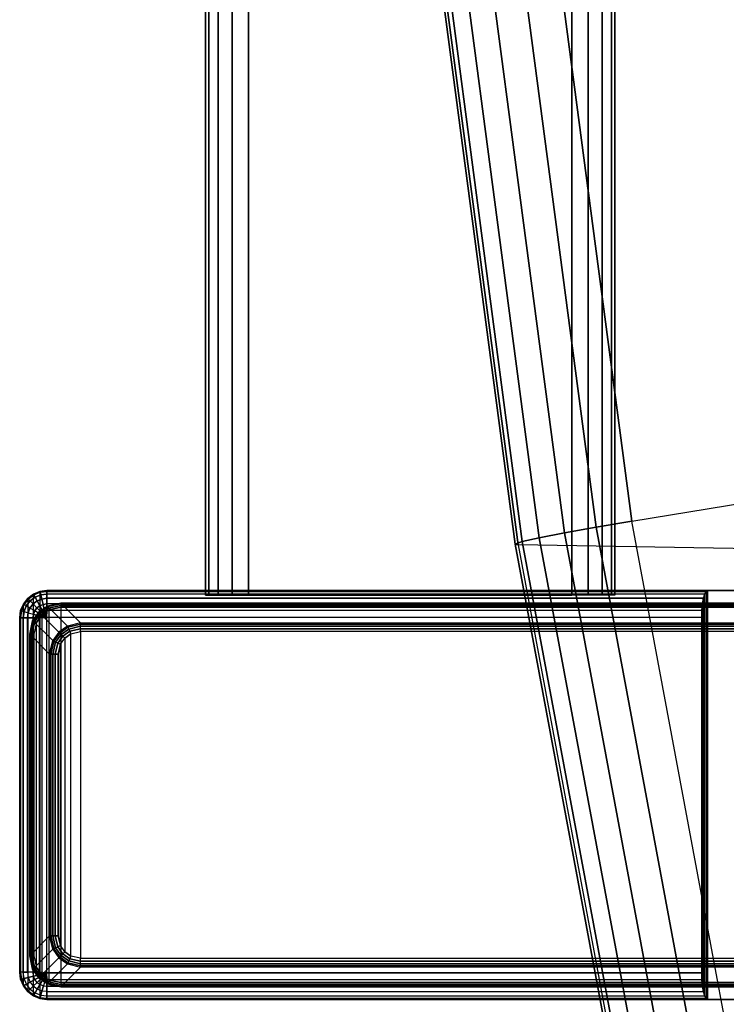
# Model space of a CAD drawing. Units: inches. Extents: x -9.4 to 14.7, y -14 to 9.3.
# Drawn here: x -9.4 to -8.1, y -5.9 to -4.1 of the extents above; entities that cross this region are included whole.
import ezdxf

# ---------------------------------------------------------------- set-up
doc = ezdxf.new("R2010")
doc.units = ezdxf.units.IN
doc.header["$MEASUREMENT"] = 0
for name, color, linetype in [('SEAT-BACK', 5, 'Continuous'), ('SEAT-FRAME', 5, 'Continuous'), ('SEAT-GLIDE', 5, 'Continuous'), ('SEAT-LEGSUPPORT', 5, 'Continuous')]:
    doc.layers.add(name, color=color, linetype=linetype)

msp = doc.modelspace()

# ---------------------------------------------------------------- linework, layer by layer
at = {"layer": 'SEAT-BACK'}
for points in [[(-8.1735, -3.3518, 43.4071), (-8.5267, -3.3903, 43.3613), (-8.3111, -5.0238, 43.4091), (-7.9604, -4.9667, 43.4543)], [(-8.1735, -3.3518, 43.4071), (-7.9604, -4.9667, 43.4543), (-7.906, -4.9581, 43.4552), (-8.1187, -3.3459, 43.4081)], [(-8.5927, -3.3977, 43.3432), (-8.3767, -5.0348, 43.3911), (-8.3111, -5.0238, 43.4091), (-8.5267, -3.3903, 43.3613)], [(-8.7292, -3.4156, 43.1959), (-8.512, -5.0613, 43.244), (-8.4811, -5.0543, 43.3053), (-8.698, -3.4109, 43.2572)], [(-8.698, -3.4109, 43.2572), (-8.4811, -5.0543, 43.3053), (-8.4348, -5.0452, 43.3555), (-8.6513, -3.4047, 43.3076)], [(-8.6513, -3.4047, 43.3076), (-8.4348, -5.0452, 43.3555), (-8.3767, -5.0348, 43.3911), (-8.5927, -3.3977, 43.3432)], [(-8.7425, -3.4186, 43.1283), (-8.5251, -5.0658, 43.1765), (-8.512, -5.0613, 43.244), (-8.7292, -3.4156, 43.1959)], [(-8.7369, -3.4196, 43.0596), (-8.5195, -5.0673, 43.1078), (-8.5251, -5.0658, 43.1765), (-8.7425, -3.4186, 43.1283)], [(-8.7369, -3.4196, 43.0596), (-7.5946, -3.4196, 37.9072), (-7.3741, -5.0868, 37.9561), (-8.5195, -5.0673, 43.1078)], [(-8.3111, -5.0238, 43.4091), (-7.9604, -4.9667, 43.4543), (-7.6443, -6.6644, 43.5244), (-7.9895, -6.7497, 43.4804)], [(-8.4348, -5.0452, 43.3555), (-8.1119, -6.7785, 43.4271), (-8.0544, -6.7645, 43.4625), (-8.3767, -5.0348, 43.3911)], [(-8.3767, -5.0348, 43.3911), (-8.0544, -6.7645, 43.4625), (-7.9895, -6.7497, 43.4804), (-8.3111, -5.0238, 43.4091)], [(-8.512, -5.0613, 43.244), (-8.188, -6.8002, 43.3159), (-8.1576, -6.7907, 43.377), (-8.4811, -5.0543, 43.3053)], [(-8.4811, -5.0543, 43.3053), (-8.1576, -6.7907, 43.377), (-8.1119, -6.7785, 43.4271), (-8.4348, -5.0452, 43.3555)], [(-8.5251, -5.0658, 43.1765), (-8.2008, -6.8061, 43.2484), (-8.188, -6.8002, 43.3159), (-8.512, -5.0613, 43.244)], [(-8.5195, -5.0673, 43.1078), (-8.1951, -6.8082, 43.1797), (-8.2008, -6.8061, 43.2484), (-8.5251, -5.0658, 43.1765)], [(-7.3741, -5.0868, 37.9561), (-8.5195, -5.0673, 43.1078), (-8.1951, -6.8082, 43.1797), (-7.0528, -6.8082, 38.0273)]]:
    msp.add_3dface(points, dxfattribs=at)
at = {"layer": 'SEAT-FRAME'}
for points in [[(-9.4082, -5.1575, 0.315), (-9.4082, -5.1575, 42.2729), (-9.4186, -5.1655, 42.2729), (-9.4186, -5.1655, 0.315)], [(-9.4082, -5.1575, 42.2729), (-9.4186, -5.1655, 42.2729), (-9.4175, -5.1666, 42.2857), (-9.4074, -5.1589, 42.2857)], [(-9.4082, -5.8941, 0.315), (-9.4082, -5.1575, 0.315), (-9.4186, -5.1655, 0.315), (-9.4186, -5.8862, 0.315)], [(-9.4074, -5.1589, 42.2857), (-9.4175, -5.1666, 42.2857), (-9.4141, -5.1701, 42.2976), (-9.4051, -5.1632, 42.2976)], [(-9.3962, -5.1525, 0.315), (-9.3962, -5.1525, 42.2729), (-9.4082, -5.1575, 42.2729), (-9.4082, -5.1575, 0.315)], [(-9.3962, -5.1525, 42.2729), (-9.4082, -5.1575, 42.2729), (-9.4074, -5.1589, 42.2857), (-9.3957, -5.1543, 42.2857)], [(-9.3962, -5.1525, 0.315), (-9.3962, -5.8991, 0.315), (-9.4082, -5.8941, 0.315), (-9.4082, -5.1575, 0.315)], [(-9.3957, -5.1543, 42.2857), (-9.4074, -5.1589, 42.2857), (-9.4051, -5.1632, 42.2976), (-9.3946, -5.159, 42.2976)], [(-9.3946, -5.159, 42.2976), (-9.4051, -5.1632, 42.2976), (-9.4014, -5.17, 42.3079), (-9.3928, -5.1666, 42.3079)], [(-9.3832, -5.1508, 0.315), (-9.3832, -5.1508, 42.2729), (-9.3962, -5.1525, 42.2729), (-9.3962, -5.1525, 0.315)], [(-9.3832, -5.1508, 42.2729), (-9.3962, -5.1525, 42.2729), (-9.3957, -5.1543, 42.2857), (-9.3832, -5.1525, 42.2857)], [(-9.3832, -5.9008, 0.315), (-9.3832, -5.1508, 0.315), (-9.3962, -5.1525, 0.315), (-9.3962, -5.8991, 0.315)], [(-9.3832, -5.1525, 42.2857), (-9.3957, -5.1543, 42.2857), (-9.3946, -5.159, 42.2976), (-9.3832, -5.1574, 42.2977)], [(-9.3832, -5.1574, 42.2977), (-9.3946, -5.159, 42.2976), (-9.3928, -5.1666, 42.3079), (-9.3832, -5.1653, 42.308)], [(-9.3832, -5.1525, 42.2857), (-8.1749, -5.1525, 42.2855), (-8.1721, -5.1508, 42.2729), (-9.3832, -5.1508, 42.2729)], [(-7.4832, -5.1508, 0.315), (-7.4832, -5.9008, 0.315), (-9.3832, -5.9008, 0.315), (-9.3832, -5.1508, 0.315)], [(-9.3832, -5.1574, 42.2977), (-8.1776, -5.1573, 42.2974), (-8.1749, -5.1525, 42.2855), (-9.3832, -5.1525, 42.2857)], [(-9.3832, -5.1653, 42.308), (-8.1798, -5.1649, 42.3077), (-8.1776, -5.1573, 42.2974), (-9.3832, -5.1574, 42.2977)], [(-8.1798, -5.1649, 42.3077), (-8.1798, -5.8868, 42.3077), (-8.1776, -5.8944, 42.2974), (-8.1776, -5.1573, 42.2974)], [(-8.1776, -5.8944, 42.2974), (-8.1776, -5.1573, 42.2974), (-8.1749, -5.1525, 42.2855), (-8.1749, -5.8992, 42.2855)], [(-8.1749, -5.1525, 42.2855), (-8.1749, -5.8992, 42.2855), (-8.1721, -5.9008, 42.2729), (-8.1721, -5.1508, 42.2729)], [(-8.1721, -5.9008, 42.2729), (-8.1721, -5.1508, 42.2729), (-7.4832, -5.1508, 39.1654), (-7.4832, -5.9008, 39.1654)], [(-9.4265, -5.1758, 0.315), (-9.4265, -5.1758, 42.2729), (-9.4315, -5.1879, 42.2729), (-9.4315, -5.1879, 0.315)], [(-9.4265, -5.1758, 42.2729), (-9.4315, -5.1879, 42.2729), (-9.43, -5.1883, 42.2857), (-9.4253, -5.1766, 42.2857)], [(-9.4265, -5.8758, 0.315), (-9.4265, -5.1758, 0.315), (-9.4315, -5.1879, 0.315), (-9.4315, -5.8638, 0.315)], [(-9.4253, -5.1766, 42.2857), (-9.43, -5.1883, 42.2857), (-9.4253, -5.1896, 42.2976), (-9.4211, -5.1791, 42.2976)], [(-9.4186, -5.1655, 0.315), (-9.4186, -5.1655, 42.2729), (-9.4265, -5.1758, 42.2729), (-9.4265, -5.1758, 0.315)], [(-9.4265, -5.1758, 42.2729), (-9.4186, -5.1655, 42.2729), (-9.4175, -5.1666, 42.2857), (-9.4253, -5.1766, 42.2857)], [(-9.4186, -5.1655, 0.315), (-9.4186, -5.8862, 0.315), (-9.4265, -5.8758, 0.315), (-9.4265, -5.1758, 0.315)], [(-9.4253, -5.1766, 42.2857), (-9.4175, -5.1666, 42.2857), (-9.4141, -5.1701, 42.2976), (-9.4211, -5.1791, 42.2976)], [(-9.4211, -5.1791, 42.2976), (-9.4253, -5.1896, 42.2976), (-9.4178, -5.1917, 42.3079), (-9.4144, -5.1831, 42.3079)], [(-9.4211, -5.1791, 42.2976), (-9.4141, -5.1701, 42.2976), (-9.4088, -5.1757, 42.3079), (-9.4144, -5.1831, 42.3079)], [(-9.4144, -5.1831, 42.3079), (-9.4088, -5.1757, 42.3079), (-9.4017, -5.183, 42.3158), (-9.4057, -5.1882, 42.3158)], [(-9.4051, -5.1632, 42.2976), (-9.4141, -5.1701, 42.2976), (-9.4088, -5.1757, 42.3079), (-9.4014, -5.17, 42.3079)], [(-9.4014, -5.17, 42.3079), (-9.4088, -5.1757, 42.3079), (-9.4017, -5.183, 42.3158), (-9.3965, -5.1789, 42.3158)], [(-9.3965, -5.1789, 42.3158), (-9.4017, -5.183, 42.3158), (-9.3935, -5.1915, 42.3209), (-9.3909, -5.1893, 42.3209)], [(-9.3928, -5.1666, 42.3079), (-9.4014, -5.17, 42.3079), (-9.3965, -5.1789, 42.3158), (-9.3905, -5.1764, 42.3158)], [(-9.3905, -5.1764, 42.3158), (-9.3965, -5.1789, 42.3158), (-9.3909, -5.1893, 42.3209), (-9.3878, -5.188, 42.3209)], [(-9.3832, -5.1653, 42.308), (-9.3928, -5.1666, 42.3079), (-9.3905, -5.1764, 42.3158), (-9.3832, -5.1755, 42.3159)], [(-9.3832, -5.1755, 42.3159), (-9.3905, -5.1764, 42.3158), (-9.3878, -5.188, 42.3209), (-9.3832, -5.1874, 42.321)], [(-9.3832, -5.1755, 42.3159), (-8.1816, -5.175, 42.3157), (-8.1798, -5.1649, 42.3077), (-9.3832, -5.1653, 42.308)], [(-9.3832, -5.1874, 42.321), (-8.1828, -5.187, 42.3209), (-8.1816, -5.175, 42.3157), (-9.3832, -5.1755, 42.3159)], [(-8.1828, -5.187, 42.3209), (-8.1828, -5.8647, 42.3209), (-8.1816, -5.8766, 42.3157), (-8.1816, -5.175, 42.3157)], [(-8.1816, -5.8766, 42.3157), (-8.1816, -5.175, 42.3157), (-8.1798, -5.1649, 42.3077), (-8.1798, -5.8868, 42.3077)], [(-9.4315, -5.1879, 0.315), (-9.4315, -5.1879, 42.2729), (-9.4332, -5.2008, 42.2729), (-9.4332, -5.2008, 0.315)], [(-9.4332, -5.2008, 42.2729), (-9.4315, -5.1879, 42.2729), (-9.43, -5.1883, 42.2857), (-9.4315, -5.2008, 42.2857)], [(-9.4315, -5.1879, 0.315), (-9.4315, -5.8638, 0.315), (-9.4332, -5.8508, 0.315), (-9.4332, -5.2008, 0.315)], [(-9.4315, -5.2008, 42.2857), (-9.43, -5.1883, 42.2857), (-9.4253, -5.1896, 42.2976), (-9.4266, -5.2008, 42.2977)], [(-9.4266, -5.2008, 42.2977), (-9.4253, -5.1896, 42.2976), (-9.4178, -5.1917, 42.3079), (-9.4188, -5.2008, 42.308)], [(-9.4188, -5.2008, 42.308), (-9.4178, -5.1917, 42.3079), (-9.4081, -5.1943, 42.3158), (-9.4086, -5.2008, 42.3159)], [(-9.4144, -5.1831, 42.3079), (-9.4178, -5.1917, 42.3079), (-9.4081, -5.1943, 42.3158), (-9.4057, -5.1882, 42.3158)], [(-9.4086, -5.2008, 42.3159), (-9.4081, -5.1943, 42.3158), (-9.3967, -5.1975, 42.3209), (-9.3967, -5.2008, 42.321)], [(-9.4057, -5.1882, 42.3158), (-9.4081, -5.1943, 42.3158), (-9.3967, -5.1975, 42.3209), (-9.3955, -5.1943, 42.3209)], [(-9.4057, -5.1882, 42.3158), (-9.4017, -5.183, 42.3158), (-9.3935, -5.1915, 42.3209), (-9.3955, -5.1943, 42.3209)], [(-9.3955, -5.1943, 42.3209), (-9.3967, -5.1975, 42.3209), (-9.3842, -5.2002, 42.3229)], [(-9.3967, -5.2008, 42.321), (-9.3967, -5.1975, 42.3209), (-9.3842, -5.2002, 42.3229)], [(-9.3955, -5.1943, 42.3209), (-9.3935, -5.1915, 42.3209), (-9.3842, -5.2002, 42.3229)], [(-9.3909, -5.1893, 42.3209), (-9.3935, -5.1915, 42.3209), (-9.3842, -5.2002, 42.3229)], [(-9.3878, -5.188, 42.3209), (-9.3909, -5.1893, 42.3209), (-9.3842, -5.2002, 42.3229)], [(-9.3832, -5.1874, 42.321), (-9.3878, -5.188, 42.3209), (-9.3842, -5.2002, 42.3229)], [(-9.3842, -5.2002, 42.3229), (-8.1832, -5.1998, 42.3229), (-8.1828, -5.187, 42.3209), (-9.3832, -5.1874, 42.321)], [(-8.1832, -5.8518, 42.3229), (-8.1832, -5.1998, 42.3229), (-8.1828, -5.187, 42.3209), (-8.1828, -5.8647, 42.3209)], [(-9.4332, -5.2008, 0.315), (-9.4332, -5.8508, 0.315), (-9.4332, -5.8508, 42.2729), (-9.4332, -5.2008, 42.2729)], [(-9.4315, -5.2008, 42.2857), (-9.4315, -5.8508, 42.2857), (-9.4332, -5.8508, 42.2729), (-9.4332, -5.2008, 42.2729)], [(-9.4266, -5.2008, 42.2977), (-9.4266, -5.8508, 42.2977), (-9.4315, -5.8508, 42.2857), (-9.4315, -5.2008, 42.2857)], [(-9.4188, -5.2008, 42.308), (-9.4188, -5.8508, 42.308), (-9.4266, -5.8508, 42.2977), (-9.4266, -5.2008, 42.2977)], [(-9.4086, -5.2008, 42.3159), (-9.4086, -5.8508, 42.3159), (-9.4188, -5.8508, 42.308), (-9.4188, -5.2008, 42.308)], [(-9.3967, -5.2008, 42.321), (-9.3967, -5.8508, 42.321), (-9.4086, -5.8508, 42.3159), (-9.4086, -5.2008, 42.3159)], [(-9.3842, -5.2002, 42.3229), (-9.3842, -5.8518, 42.3229), (-9.3967, -5.8508, 42.321), (-9.3967, -5.2008, 42.321)], [(-8.1832, -5.1998, 42.3229), (-9.3842, -5.2002, 42.3229), (-9.3842, -5.8518, 42.3229), (-8.1832, -5.8518, 42.3229)], [(-9.4332, -5.8508, 42.2729), (-9.4332, -5.8508, 0.315), (-9.4315, -5.8638, 0.315), (-9.4315, -5.8638, 42.2729)], [(-9.4315, -5.8508, 42.2857), (-9.4301, -5.8635, 42.2857), (-9.4315, -5.8638, 42.2729), (-9.4332, -5.8508, 42.2729)], [(-9.4253, -5.8624, 42.2977), (-9.4266, -5.8508, 42.2977), (-9.4315, -5.8508, 42.2857), (-9.4301, -5.8635, 42.2857)], [(-9.4301, -5.8635, 42.2857), (-9.4315, -5.8638, 42.2729), (-9.4265, -5.8758, 42.2729), (-9.4254, -5.8752, 42.2857)], [(-9.4315, -5.8638, 42.2729), (-9.4315, -5.8638, 0.315), (-9.4265, -5.8758, 0.315), (-9.4265, -5.8758, 42.2729)], [(-9.421, -5.8729, 42.2977), (-9.4253, -5.8624, 42.2977), (-9.4301, -5.8635, 42.2857), (-9.4254, -5.8752, 42.2857)], [(-9.4188, -5.8508, 42.308), (-9.4177, -5.8606, 42.308), (-9.4253, -5.8624, 42.2977), (-9.4266, -5.8508, 42.2977)], [(-9.4177, -5.8606, 42.308), (-9.4142, -5.8692, 42.308), (-9.421, -5.8729, 42.2977), (-9.4253, -5.8624, 42.2977)], [(-9.4077, -5.8583, 42.3159), (-9.4086, -5.8508, 42.3159), (-9.4188, -5.8508, 42.308), (-9.4177, -5.8606, 42.308)], [(-9.4052, -5.8643, 42.3159), (-9.4077, -5.8583, 42.3159), (-9.4177, -5.8606, 42.308), (-9.4142, -5.8692, 42.308)], [(-9.4011, -5.8695, 42.3159), (-9.4052, -5.8643, 42.3159), (-9.4142, -5.8692, 42.308), (-9.4085, -5.8765, 42.308)], [(-9.3967, -5.8508, 42.321), (-9.3961, -5.8556, 42.321), (-9.4077, -5.8583, 42.3159), (-9.4086, -5.8508, 42.3159)], [(-9.3961, -5.8556, 42.321), (-9.3947, -5.8587, 42.321), (-9.4052, -5.8643, 42.3159), (-9.4077, -5.8583, 42.3159)], [(-9.3947, -5.8587, 42.321), (-9.3925, -5.8612, 42.321), (-9.4011, -5.8695, 42.3159), (-9.4052, -5.8643, 42.3159)], [(-9.3925, -5.8612, 42.321), (-9.4011, -5.8695, 42.3159), (-9.3958, -5.8733, 42.3159), (-9.3897, -5.8631, 42.321)], [(-9.3842, -5.8518, 42.3229), (-9.3967, -5.8508, 42.321), (-9.3961, -5.8556, 42.321)], [(-9.3842, -5.8518, 42.3229), (-9.3961, -5.8556, 42.321), (-9.3947, -5.8587, 42.321)], [(-9.3958, -5.8733, 42.3159), (-9.3897, -5.8631, 42.321), (-9.3865, -5.8641, 42.321), (-9.3897, -5.8756, 42.3159)], [(-9.3842, -5.8518, 42.3229), (-9.3947, -5.8587, 42.321), (-9.3925, -5.8612, 42.321)], [(-9.3842, -5.8518, 42.3229), (-9.3925, -5.8612, 42.321), (-9.3897, -5.8631, 42.321)], [(-9.3842, -5.8518, 42.3229), (-9.3897, -5.8631, 42.321), (-9.3865, -5.8641, 42.321)], [(-9.3897, -5.8756, 42.3159), (-9.3832, -5.8762, 42.3159), (-9.3832, -5.8643, 42.321), (-9.3865, -5.8641, 42.321)], [(-9.3842, -5.8518, 42.3229), (-9.3865, -5.8641, 42.321), (-9.3832, -5.8643, 42.321)], [(-8.1832, -5.8518, 42.3229), (-9.3842, -5.8518, 42.3229), (-9.3832, -5.8643, 42.321), (-8.1828, -5.8647, 42.3209)], [(-8.1828, -5.8647, 42.3209), (-9.3832, -5.8643, 42.321), (-9.3832, -5.8762, 42.3159), (-8.1816, -5.8766, 42.3157)], [(-9.4254, -5.8752, 42.2857), (-9.4177, -5.8853, 42.2857), (-9.4186, -5.8862, 42.2729), (-9.4265, -5.8758, 42.2729)], [(-9.4265, -5.8758, 42.2729), (-9.4265, -5.8758, 0.315), (-9.4186, -5.8862, 0.315), (-9.4186, -5.8862, 42.2729)], [(-9.4141, -5.8819, 42.2977), (-9.421, -5.8729, 42.2977), (-9.4254, -5.8752, 42.2857), (-9.4177, -5.8853, 42.2857)], [(-9.4142, -5.8692, 42.308), (-9.4085, -5.8765, 42.308), (-9.4141, -5.8819, 42.2977), (-9.421, -5.8729, 42.2977)], [(-9.4075, -5.893, 42.2857), (-9.4177, -5.8853, 42.2857), (-9.4141, -5.8819, 42.2977), (-9.405, -5.8888, 42.2977)], [(-9.4141, -5.8819, 42.2977), (-9.405, -5.8888, 42.2977), (-9.401, -5.8821, 42.308), (-9.4085, -5.8765, 42.308)], [(-9.401, -5.8821, 42.308), (-9.4085, -5.8765, 42.308), (-9.4011, -5.8695, 42.3159), (-9.3958, -5.8733, 42.3159)], [(-9.3924, -5.8855, 42.308), (-9.401, -5.8821, 42.308), (-9.405, -5.8888, 42.2977), (-9.3945, -5.893, 42.2977)], [(-9.3958, -5.8733, 42.3159), (-9.3897, -5.8756, 42.3159), (-9.3924, -5.8855, 42.308), (-9.401, -5.8821, 42.308)], [(-9.3832, -5.8864, 42.308), (-9.3924, -5.8855, 42.308), (-9.3897, -5.8756, 42.3159), (-9.3832, -5.8762, 42.3159)], [(-8.1816, -5.8766, 42.3157), (-9.3832, -5.8762, 42.3159), (-9.3832, -5.8864, 42.308), (-8.1798, -5.8868, 42.3077)], [(-9.4186, -5.8862, 42.2729), (-9.4082, -5.8941, 42.2729), (-9.4075, -5.893, 42.2857), (-9.4177, -5.8853, 42.2857)], [(-9.4186, -5.8862, 42.2729), (-9.4186, -5.8862, 0.315), (-9.4082, -5.8941, 0.315), (-9.4082, -5.8941, 42.2729)], [(-9.3958, -5.8977, 42.2857), (-9.4075, -5.893, 42.2857), (-9.4082, -5.8941, 42.2729), (-9.3962, -5.8991, 42.2729)], [(-9.4082, -5.8941, 42.2729), (-9.4082, -5.8941, 0.315), (-9.3962, -5.8991, 0.315), (-9.3962, -5.8991, 42.2729)], [(-9.405, -5.8888, 42.2977), (-9.3945, -5.893, 42.2977), (-9.3958, -5.8977, 42.2857), (-9.4075, -5.893, 42.2857)], [(-9.3962, -5.8991, 42.2729), (-9.3832, -5.9008, 42.2729), (-9.3832, -5.8992, 42.2857), (-9.3958, -5.8977, 42.2857)], [(-9.3962, -5.8991, 42.2729), (-9.3962, -5.8991, 0.315), (-9.3832, -5.9008, 0.315), (-9.3832, -5.9008, 42.2729)], [(-9.3832, -5.8992, 42.2857), (-9.3958, -5.8977, 42.2857), (-9.3945, -5.893, 42.2977), (-9.3832, -5.8943, 42.2977)], [(-9.3945, -5.893, 42.2977), (-9.3832, -5.8943, 42.2977), (-9.3832, -5.8864, 42.308), (-9.3924, -5.8855, 42.308)], [(-8.1798, -5.8868, 42.3077), (-9.3832, -5.8864, 42.308), (-9.3832, -5.8943, 42.2977), (-8.1776, -5.8944, 42.2974)], [(-8.1776, -5.8944, 42.2974), (-9.3832, -5.8943, 42.2977), (-9.3832, -5.8992, 42.2857), (-8.1749, -5.8992, 42.2855)], [(-8.1749, -5.8992, 42.2855), (-9.3832, -5.8992, 42.2857), (-9.3832, -5.9008, 42.2729), (-8.1721, -5.9008, 42.2729)]]:
    msp.add_3dface(points, dxfattribs=at)
for points, invisible_edges in [([(-9.3832, -5.1508, 0.315), (-7.4832, -5.1508, 0.315), (-7.4832, -5.1508, 39.1654), (-8.1721, -5.1508, 42.2729)], 8), ([(-9.3832, -5.1508, 42.2729), (-8.1721, -5.1508, 42.2729), (-9.3832, -5.1508, 0.315)], 2), ([(-9.3832, -5.9008, 0.315), (-7.4832, -5.9008, 0.315), (-7.4832, -5.9008, 39.1654), (-8.1721, -5.9008, 42.2729)], 8), ([(-9.3832, -5.9008, 42.2729), (-8.1721, -5.9008, 42.2729), (-9.3832, -5.9008, 0.315)], 2)]:
    msp.add_3dface(points, dxfattribs=dict(at, invisible_edges=invisible_edges))
at = {"layer": 'SEAT-GLIDE'}
for points in [[(-9.3818, -5.1806, 0.3117), (-9.3975, -5.1915, 0.3116), (-9.3984, -5.1905, 0.3081), (-9.3824, -5.1794, 0.3082)], [(-9.3824, -5.1794, 0.3082), (-9.3984, -5.1905, 0.3081), (-9.3981, -5.1909, 0.3044), (-9.3822, -5.1797, 0.3045)], [(-9.3458, -5.2161, 0.1685), (-9.3822, -5.1797, 0.3045), (-9.3981, -5.1909, 0.3044), (-9.3616, -5.2273, 0.1682)], [(-9.3806, -5.1831, 0.3141), (-9.3955, -5.1935, 0.3141), (-9.3975, -5.1915, 0.3116), (-9.3818, -5.1806, 0.3117)], [(-9.3578, -5.1755, 0.3119), (-9.3818, -5.1806, 0.3117), (-9.3824, -5.1794, 0.3082), (-9.3578, -5.1741, 0.3087)], [(-9.3578, -5.1741, 0.3087), (-9.3824, -5.1794, 0.3082), (-9.3822, -5.1797, 0.3045), (-9.3578, -5.1742, 0.3051)], [(-9.3578, -5.1742, 0.3051), (-9.3215, -5.2104, 0.1698), (-9.3458, -5.2161, 0.1685), (-9.3822, -5.1797, 0.3045)], [(-9.3578, -5.1783, 0.3142), (-9.3806, -5.1831, 0.3141), (-9.3818, -5.1806, 0.3117), (-9.3578, -5.1755, 0.3119)], [(-9.3578, -5.1818, 0.315), (-9.3791, -5.1864, 0.315), (-9.3806, -5.1831, 0.3141), (-9.3578, -5.1783, 0.3142)], [(-9.3578, -5.1741, 0.3087), (-7.5087, -5.1741, 0.3087), (-7.5087, -5.1742, 0.3051), (-9.3578, -5.1742, 0.3051)], [(-9.3578, -5.1755, 0.3119), (-7.5087, -5.1755, 0.3119), (-7.5087, -5.1741, 0.3087), (-9.3578, -5.1741, 0.3087)], [(-9.3578, -5.1742, 0.3051), (-9.3215, -5.2104, 0.1698), (-7.5449, -5.2104, 0.1698), (-7.5087, -5.1742, 0.3051)], [(-9.3578, -5.1783, 0.3142), (-7.5087, -5.1783, 0.3142), (-7.5087, -5.1755, 0.3119), (-9.3578, -5.1755, 0.3119)], [(-9.3578, -5.1818, 0.315), (-7.5087, -5.1818, 0.315), (-7.5087, -5.1783, 0.3142), (-9.3578, -5.1783, 0.3142)], [(-9.3975, -5.1915, 0.3116), (-9.4083, -5.2069, 0.3117), (-9.4095, -5.2063, 0.3082), (-9.3984, -5.1905, 0.3081)], [(-9.3984, -5.1905, 0.3081), (-9.4095, -5.2063, 0.3082), (-9.4092, -5.2065, 0.3045), (-9.3981, -5.1909, 0.3044)], [(-9.3981, -5.1909, 0.3044), (-9.3616, -5.2273, 0.1682), (-9.3727, -5.2429, 0.1685), (-9.4092, -5.2065, 0.3045)], [(-9.3955, -5.1935, 0.3141), (-9.4057, -5.2081, 0.3141), (-9.4083, -5.2069, 0.3117), (-9.3975, -5.1915, 0.3116)], [(-9.3929, -5.1961, 0.315), (-9.4025, -5.2097, 0.315), (-9.4057, -5.2081, 0.3141), (-9.3955, -5.1935, 0.3141)], [(-9.3929, -5.1961, 0.315), (-9.3929, -5.8556, 0.315), (-9.4025, -5.842, 0.315), (-9.4025, -5.2097, 0.315)], [(-9.3791, -5.1864, 0.315), (-9.3929, -5.1961, 0.315), (-9.3955, -5.1935, 0.3141), (-9.3806, -5.1831, 0.3141)], [(-9.3791, -5.8653, 0.315), (-9.3791, -5.1864, 0.315), (-9.3929, -5.1961, 0.315), (-9.3929, -5.8556, 0.315)], [(-9.3578, -5.1818, 0.315), (-9.3578, -5.8699, 0.315), (-9.3791, -5.8653, 0.315), (-9.3791, -5.1864, 0.315)], [(-7.5087, -5.8699, 0.315), (-7.5087, -5.1818, 0.315), (-9.3578, -5.1818, 0.315), (-9.3578, -5.8699, 0.315)], [(-9.4083, -5.2069, 0.3117), (-9.4134, -5.2312, 0.3119), (-9.4149, -5.2312, 0.3087), (-9.4095, -5.2063, 0.3082)], [(-9.4095, -5.2063, 0.3082), (-9.4149, -5.2312, 0.3087), (-9.4148, -5.2312, 0.3051), (-9.4092, -5.2065, 0.3045)], [(-9.3727, -5.2429, 0.1685), (-9.4092, -5.2065, 0.3045), (-9.4148, -5.2312, 0.3051), (-9.3785, -5.2675, 0.1698)], [(-9.4057, -5.2081, 0.3141), (-9.4107, -5.2312, 0.3142), (-9.4134, -5.2312, 0.3119), (-9.4083, -5.2069, 0.3117)], [(-9.4025, -5.2097, 0.315), (-9.4072, -5.2312, 0.315), (-9.4107, -5.2312, 0.3142), (-9.4057, -5.2081, 0.3141)], [(-9.4025, -5.842, 0.315), (-9.4025, -5.2097, 0.315), (-9.4072, -5.2312, 0.315), (-9.4072, -5.8205, 0.315)], [(-9.3458, -5.2161, 0.1685), (-9.3616, -5.2273, 0.1682), (-9.3599, -5.2291, 0.1639), (-9.3448, -5.2183, 0.1641)], [(-9.3215, -5.2104, 0.1698), (-9.3458, -5.2161, 0.1685), (-9.3448, -5.2183, 0.1641), (-9.3215, -5.2127, 0.1649)], [(-9.3215, -5.2127, 0.1649), (-9.3448, -5.2183, 0.1641), (-9.3433, -5.2216, 0.1606), (-9.3215, -5.2163, 0.161)], [(-9.3215, -5.2163, 0.161), (-9.3433, -5.2216, 0.1606), (-9.3414, -5.2257, 0.1583), (-9.3215, -5.2211, 0.1584)], [(-7.5449, -5.2127, 0.1649), (-9.3215, -5.2127, 0.1649), (-9.3215, -5.2104, 0.1698), (-7.5449, -5.2104, 0.1698)], [(-7.5449, -5.2163, 0.161), (-9.3215, -5.2163, 0.161), (-9.3215, -5.2127, 0.1649), (-7.5449, -5.2127, 0.1649)], [(-7.5449, -5.2211, 0.1584), (-9.3215, -5.2211, 0.1584), (-9.3215, -5.2163, 0.161), (-7.5449, -5.2163, 0.161)], [(-9.4149, -5.8205, 0.3087), (-9.4149, -5.2312, 0.3087), (-9.4148, -5.2312, 0.3051), (-9.4148, -5.8205, 0.3051)], [(-9.4134, -5.8205, 0.3119), (-9.4134, -5.2312, 0.3119), (-9.4149, -5.2312, 0.3087), (-9.4149, -5.8205, 0.3087)], [(-9.4148, -5.2312, 0.3051), (-9.3785, -5.2675, 0.1698), (-9.3785, -5.7842, 0.1698), (-9.4148, -5.8205, 0.3051)], [(-9.4107, -5.8205, 0.3142), (-9.4107, -5.2312, 0.3142), (-9.4134, -5.2312, 0.3119), (-9.4134, -5.8205, 0.3119)], [(-9.4072, -5.8205, 0.315), (-9.4072, -5.2312, 0.315), (-9.4107, -5.2312, 0.3142), (-9.4107, -5.8205, 0.3142)], [(-9.3616, -5.2273, 0.1682), (-9.3727, -5.2429, 0.1685), (-9.3706, -5.244, 0.1641), (-9.3599, -5.2291, 0.1639)], [(-9.3599, -5.2291, 0.1639), (-9.3706, -5.244, 0.1641), (-9.3673, -5.2455, 0.1606), (-9.3574, -5.2316, 0.1605)], [(-9.3574, -5.2316, 0.1605), (-9.3673, -5.2455, 0.1606), (-9.3632, -5.2474, 0.1583), (-9.3542, -5.2348, 0.1583)], [(-9.3542, -5.2348, 0.1583), (-9.3632, -5.2474, 0.1583), (-9.3586, -5.2496, 0.1575), (-9.3507, -5.2383, 0.1575)], [(-9.3448, -5.2183, 0.1641), (-9.3599, -5.2291, 0.1639), (-9.3574, -5.2316, 0.1605), (-9.3433, -5.2216, 0.1606)], [(-9.3433, -5.2216, 0.1606), (-9.3574, -5.2316, 0.1605), (-9.3542, -5.2348, 0.1583), (-9.3414, -5.2257, 0.1583)], [(-9.3414, -5.2257, 0.1583), (-9.3542, -5.2348, 0.1583), (-9.3507, -5.2383, 0.1575), (-9.3392, -5.2303, 0.1575)], [(-9.3392, -5.8214, 0.1575), (-9.3392, -5.2303, 0.1575), (-9.3507, -5.2383, 0.1575), (-9.3507, -5.8134, 0.1575)], [(-9.3215, -5.2211, 0.1584), (-9.3414, -5.2257, 0.1583), (-9.3392, -5.2303, 0.1575), (-9.3215, -5.2264, 0.1575)], [(-9.3215, -5.2264, 0.1575), (-9.3215, -5.8253, 0.1575), (-9.3392, -5.8214, 0.1575), (-9.3392, -5.2303, 0.1575)], [(-7.5449, -5.2264, 0.1575), (-9.3215, -5.2264, 0.1575), (-9.3215, -5.2211, 0.1584), (-7.5449, -5.2211, 0.1584)], [(-7.5449, -5.8253, 0.1575), (-7.5449, -5.2264, 0.1575), (-9.3215, -5.2264, 0.1575), (-9.3215, -5.8253, 0.1575)], [(-9.3727, -5.2429, 0.1685), (-9.3785, -5.2675, 0.1698), (-9.3763, -5.2675, 0.1649), (-9.3706, -5.244, 0.1641)], [(-9.3706, -5.244, 0.1641), (-9.3763, -5.2675, 0.1649), (-9.3726, -5.2675, 0.161), (-9.3673, -5.2455, 0.1606)], [(-9.3673, -5.2455, 0.1606), (-9.3726, -5.2675, 0.161), (-9.3679, -5.2675, 0.1584), (-9.3632, -5.2474, 0.1583)], [(-9.3632, -5.2474, 0.1583), (-9.3679, -5.2675, 0.1584), (-9.3626, -5.2675, 0.1575), (-9.3586, -5.2496, 0.1575)], [(-9.3586, -5.8021, 0.1575), (-9.3586, -5.2496, 0.1575), (-9.3626, -5.2675, 0.1575), (-9.3626, -5.7842, 0.1575)], [(-9.3507, -5.2383, 0.1575), (-9.3507, -5.8134, 0.1575), (-9.3586, -5.8021, 0.1575), (-9.3586, -5.2496, 0.1575)], [(-9.3763, -5.7842, 0.1649), (-9.3763, -5.2675, 0.1649), (-9.3785, -5.2675, 0.1698), (-9.3785, -5.7842, 0.1698)], [(-9.3726, -5.7842, 0.161), (-9.3726, -5.2675, 0.161), (-9.3763, -5.2675, 0.1649), (-9.3763, -5.7842, 0.1649)], [(-9.3679, -5.7842, 0.1584), (-9.3679, -5.2675, 0.1584), (-9.3726, -5.2675, 0.161), (-9.3726, -5.7842, 0.161)], [(-9.3626, -5.7842, 0.1575), (-9.3626, -5.2675, 0.1575), (-9.3679, -5.2675, 0.1584), (-9.3679, -5.7842, 0.1584)], [(-9.3785, -5.7842, 0.1698), (-9.4148, -5.8205, 0.3051), (-9.4092, -5.8452, 0.3045), (-9.3727, -5.8087, 0.1685)], [(-9.3706, -5.8077, 0.1641), (-9.3763, -5.7842, 0.1649), (-9.3785, -5.7842, 0.1698), (-9.3727, -5.8087, 0.1685)], [(-9.3673, -5.8062, 0.1606), (-9.3726, -5.7842, 0.161), (-9.3763, -5.7842, 0.1649), (-9.3706, -5.8077, 0.1641)], [(-9.3632, -5.8043, 0.1583), (-9.3679, -5.7842, 0.1584), (-9.3726, -5.7842, 0.161), (-9.3673, -5.8062, 0.1606)], [(-9.3586, -5.8021, 0.1575), (-9.3626, -5.7842, 0.1575), (-9.3679, -5.7842, 0.1584), (-9.3632, -5.8043, 0.1583)], [(-9.4092, -5.8452, 0.3045), (-9.3727, -5.8087, 0.1685), (-9.3616, -5.8244, 0.1682), (-9.3981, -5.8608, 0.3044)], [(-9.3599, -5.8226, 0.1639), (-9.3706, -5.8077, 0.1641), (-9.3727, -5.8087, 0.1685), (-9.3616, -5.8244, 0.1682)], [(-9.3574, -5.8201, 0.1605), (-9.3673, -5.8062, 0.1606), (-9.3706, -5.8077, 0.1641), (-9.3599, -5.8226, 0.1639)], [(-9.3542, -5.8169, 0.1583), (-9.3632, -5.8043, 0.1583), (-9.3673, -5.8062, 0.1606), (-9.3574, -5.8201, 0.1605)], [(-9.3507, -5.8134, 0.1575), (-9.3586, -5.8021, 0.1575), (-9.3632, -5.8043, 0.1583), (-9.3542, -5.8169, 0.1583)], [(-9.4095, -5.8453, 0.3082), (-9.4149, -5.8205, 0.3087), (-9.4134, -5.8205, 0.3119), (-9.4083, -5.8448, 0.3117)], [(-9.4092, -5.8452, 0.3045), (-9.4148, -5.8205, 0.3051), (-9.4149, -5.8205, 0.3087), (-9.4095, -5.8453, 0.3082)], [(-9.4083, -5.8448, 0.3117), (-9.4134, -5.8205, 0.3119), (-9.4107, -5.8205, 0.3142), (-9.4057, -5.8436, 0.3141)], [(-9.4057, -5.8436, 0.3141), (-9.4107, -5.8205, 0.3142), (-9.4072, -5.8205, 0.315), (-9.4025, -5.842, 0.315)], [(-9.3616, -5.8244, 0.1682), (-9.3981, -5.8608, 0.3044), (-9.3822, -5.872, 0.3045), (-9.3458, -5.8356, 0.1685)], [(-9.3448, -5.8334, 0.1641), (-9.3599, -5.8226, 0.1639), (-9.3616, -5.8244, 0.1682), (-9.3458, -5.8356, 0.1685)], [(-9.3433, -5.8301, 0.1606), (-9.3574, -5.8201, 0.1605), (-9.3599, -5.8226, 0.1639), (-9.3448, -5.8334, 0.1641)], [(-9.3414, -5.826, 0.1583), (-9.3542, -5.8169, 0.1583), (-9.3574, -5.8201, 0.1605), (-9.3433, -5.8301, 0.1606)], [(-9.3392, -5.8214, 0.1575), (-9.3507, -5.8134, 0.1575), (-9.3542, -5.8169, 0.1583), (-9.3414, -5.826, 0.1583)], [(-9.3215, -5.8354, 0.161), (-9.3433, -5.8301, 0.1606), (-9.3448, -5.8334, 0.1641), (-9.3215, -5.839, 0.1649)], [(-9.3215, -5.8306, 0.1584), (-9.3414, -5.826, 0.1583), (-9.3433, -5.8301, 0.1606), (-9.3215, -5.8354, 0.161)], [(-9.3215, -5.8253, 0.1575), (-9.3392, -5.8214, 0.1575), (-9.3414, -5.826, 0.1583), (-9.3215, -5.8306, 0.1584)], [(-7.5449, -5.8306, 0.1584), (-9.3215, -5.8306, 0.1584), (-9.3215, -5.8253, 0.1575), (-7.5449, -5.8253, 0.1575)], [(-9.3984, -5.8612, 0.3081), (-9.4095, -5.8453, 0.3082), (-9.4083, -5.8448, 0.3117), (-9.3975, -5.8602, 0.3116)], [(-9.3981, -5.8608, 0.3044), (-9.4092, -5.8452, 0.3045), (-9.4095, -5.8453, 0.3082), (-9.3984, -5.8612, 0.3081)], [(-9.3975, -5.8602, 0.3116), (-9.4083, -5.8448, 0.3117), (-9.4057, -5.8436, 0.3141), (-9.3955, -5.8582, 0.3141)], [(-9.3955, -5.8582, 0.3141), (-9.4057, -5.8436, 0.3141), (-9.4025, -5.842, 0.315), (-9.3929, -5.8556, 0.315)], [(-9.3822, -5.872, 0.3045), (-9.3458, -5.8356, 0.1685), (-9.3215, -5.8413, 0.1698), (-9.3578, -5.8775, 0.3051)], [(-7.5087, -5.8775, 0.3051), (-7.5449, -5.8413, 0.1698), (-9.3215, -5.8413, 0.1698), (-9.3578, -5.8775, 0.3051)], [(-9.3215, -5.839, 0.1649), (-9.3448, -5.8334, 0.1641), (-9.3458, -5.8356, 0.1685), (-9.3215, -5.8413, 0.1698)], [(-7.5449, -5.8354, 0.161), (-9.3215, -5.8354, 0.161), (-9.3215, -5.8306, 0.1584), (-7.5449, -5.8306, 0.1584)], [(-7.5449, -5.839, 0.1649), (-9.3215, -5.839, 0.1649), (-9.3215, -5.8354, 0.161), (-7.5449, -5.8354, 0.161)], [(-7.5449, -5.8413, 0.1698), (-9.3215, -5.8413, 0.1698), (-9.3215, -5.839, 0.1649), (-7.5449, -5.839, 0.1649)], [(-9.3824, -5.8723, 0.3082), (-9.3984, -5.8612, 0.3081), (-9.3975, -5.8602, 0.3116), (-9.3818, -5.8711, 0.3117)], [(-9.3822, -5.872, 0.3045), (-9.3981, -5.8608, 0.3044), (-9.3984, -5.8612, 0.3081), (-9.3824, -5.8723, 0.3082)], [(-9.3818, -5.8711, 0.3117), (-9.3975, -5.8602, 0.3116), (-9.3955, -5.8582, 0.3141), (-9.3806, -5.8685, 0.3141)], [(-9.3806, -5.8685, 0.3141), (-9.3955, -5.8582, 0.3141), (-9.3929, -5.8556, 0.315), (-9.3791, -5.8653, 0.315)], [(-9.3578, -5.8734, 0.3142), (-9.3806, -5.8685, 0.3141), (-9.3791, -5.8653, 0.315), (-9.3578, -5.8699, 0.315)], [(-9.3578, -5.8776, 0.3087), (-9.3824, -5.8723, 0.3082), (-9.3818, -5.8711, 0.3117), (-9.3578, -5.8762, 0.3119)], [(-9.3578, -5.8775, 0.3051), (-9.3822, -5.872, 0.3045), (-9.3824, -5.8723, 0.3082), (-9.3578, -5.8776, 0.3087)], [(-9.3578, -5.8762, 0.3119), (-9.3818, -5.8711, 0.3117), (-9.3806, -5.8685, 0.3141), (-9.3578, -5.8734, 0.3142)], [(-9.3578, -5.8734, 0.3142), (-7.5087, -5.8734, 0.3142), (-7.5087, -5.8699, 0.315), (-9.3578, -5.8699, 0.315)], [(-9.3578, -5.8762, 0.3119), (-7.5087, -5.8762, 0.3119), (-7.5087, -5.8734, 0.3142), (-9.3578, -5.8734, 0.3142)], [(-9.3578, -5.8776, 0.3087), (-7.5087, -5.8776, 0.3087), (-7.5087, -5.8762, 0.3119), (-9.3578, -5.8762, 0.3119)], [(-9.3578, -5.8775, 0.3051), (-7.5087, -5.8775, 0.3051), (-7.5087, -5.8776, 0.3087), (-9.3578, -5.8776, 0.3087)]]:
    msp.add_3dface(points, dxfattribs=at)
at = {"layer": 'SEAT-LEGSUPPORT'}
for points in [[(-9.0867, -5.1594, 14.2073), (-9.0867, 5.1595, 14.2073), (-9.0927, 5.1595, 14.1772), (-9.0927, -5.1594, 14.1772)], [(-9.0927, -5.1594, 14.1772), (-9.0927, -5.1594, 12.3347), (-9.0927, 5.1595, 12.3347), (-9.0927, 5.1595, 14.1772)], [(-9.0867, -5.1594, 12.3045), (-9.0867, 5.1595, 12.3045), (-9.0927, 5.1595, 12.3347), (-9.0927, -5.1594, 12.3347)], [(-9.0696, -5.1594, 14.2329), (-9.0696, 5.1595, 14.2329), (-9.0867, 5.1595, 14.2073), (-9.0867, -5.1594, 14.2073)], [(-9.0696, -5.1594, 12.279), (-9.0696, 5.1595, 12.279), (-9.0867, 5.1595, 12.3045), (-9.0867, -5.1594, 12.3045)], [(-9.0441, -5.1594, 14.2499), (-9.0441, 5.1595, 14.2499), (-9.0696, 5.1595, 14.2329), (-9.0696, -5.1594, 14.2329)], [(-9.0441, -5.1594, 12.2619), (-9.0441, 5.1595, 12.2619), (-9.0696, 5.1595, 12.279), (-9.0696, -5.1594, 12.279)], [(-9.0139, -5.1594, 14.2559), (-9.0139, 5.1595, 14.2559), (-9.0441, 5.1595, 14.2499), (-9.0441, -5.1594, 14.2499)], [(-9.0139, -5.1594, 12.2559), (-9.0139, 5.1595, 12.2559), (-9.0441, 5.1595, 12.2619), (-9.0441, -5.1594, 12.2619)], [(-9.0139, -5.1594, 14.2559), (-8.4214, -5.1594, 14.2559), (-8.4214, 5.1595, 14.2559), (-9.0139, 5.1595, 14.2559)], [(-9.0139, 5.1595, 12.2559), (-8.4214, 5.1595, 12.2559), (-8.4214, -5.1594, 12.2559), (-9.0139, -5.1594, 12.2559)], [(-8.4214, -5.1594, 14.2559), (-8.4214, 5.1595, 14.2559), (-8.3913, 5.1595, 14.2499), (-8.3913, -5.1594, 14.2499)], [(-8.4214, -5.1594, 12.2559), (-8.4214, 5.1595, 12.2559), (-8.3913, 5.1595, 12.2619), (-8.3913, -5.1594, 12.2619)], [(-8.3913, -5.1594, 14.2499), (-8.3913, 5.1595, 14.2499), (-8.3657, 5.1595, 14.2329), (-8.3657, -5.1594, 14.2329)], [(-8.3913, -5.1594, 12.2619), (-8.3913, 5.1595, 12.2619), (-8.3657, 5.1595, 12.279), (-8.3657, -5.1594, 12.279)], [(-8.3657, -5.1594, 14.2329), (-8.3657, 5.1595, 14.2329), (-8.3487, 5.1595, 14.2073), (-8.3487, -5.1594, 14.2073)], [(-8.3657, -5.1594, 12.279), (-8.3657, 5.1595, 12.279), (-8.3487, 5.1595, 12.3045), (-8.3487, -5.1594, 12.3045)], [(-8.3487, -5.1594, 14.2073), (-8.3487, 5.1595, 14.2073), (-8.3427, 5.1595, 14.1772), (-8.3427, -5.1594, 14.1772)], [(-8.3487, -5.1594, 12.3045), (-8.3487, 5.1595, 12.3045), (-8.3427, 5.1595, 12.3347), (-8.3427, -5.1594, 12.3347)], [(-8.3427, 5.1595, 14.1772), (-8.3427, 5.1595, 12.3347), (-8.3427, -5.1594, 12.3347), (-8.3427, -5.1594, 14.1772)]]:
    msp.add_3dface(points, dxfattribs=at)

doc.saveas('drawing.dxf')
